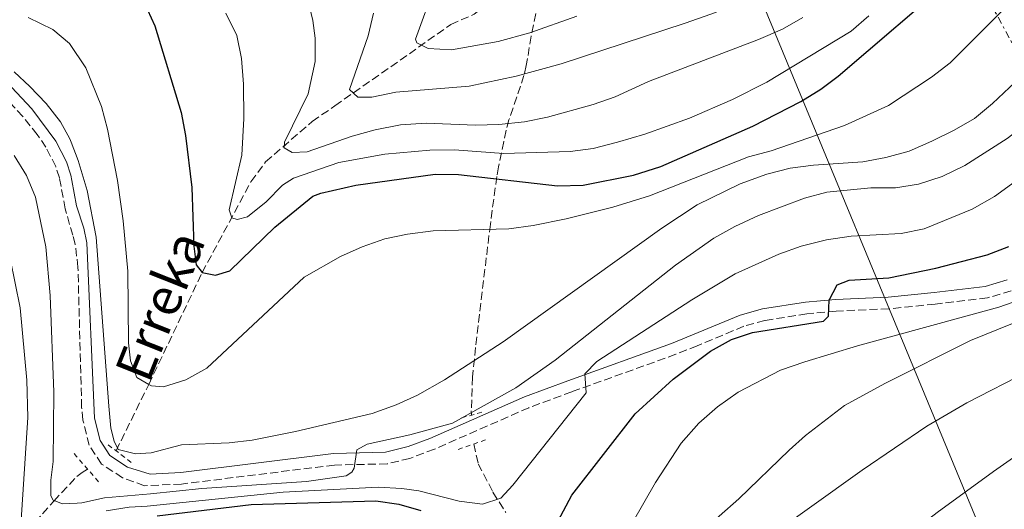
# Model space of a CAD drawing. Units: metres. Extents: x 589693 to 593109, y 4782233 to 4784592.
# Drawn here: x 590571 to 590782, y 4783678 to 4783783 of the extents above; entities that cross this region are included whole.
import ezdxf

# ---------------------------------------------------------------- set-up
doc = ezdxf.new("R2010")
doc.units = ezdxf.units.M
doc.header["$MEASUREMENT"] = 0
for name, pattern in [('DGN Style 2', [1.7399219301090239, 1.043953158065414, -0.6959687720436097]), ('DGN Style 3', [2.435890702152634, 1.739921930109024, -0.6959687720436097]), ('DGN Style 7', [3.4798438602180486, 1.565929737098122, -0.6959687720436097, 0.5219765790327072, -0.6959687720436097])]:
    doc.linetypes.add(name, pattern=pattern)
for name, color, linetype, lineweight in [('Barranco lineal', 142, 'DGN Style 3', 13), ('Camino', 7, 'DGN Style 3', 0), ('Curva de nivel directora', 30, 'Continuous', 30), ('Curva de nivel intermedia', 30, 'Continuous', 0), ('Línea eléctrica', 6, 'DGN Style 7', 0), ('Línea telefónica', 7, 'Continuous', 0), ('Margen derecho', 7, 'Continuous', 0), ('Pontón-alcantarilla (pasos de agua)', 1, 'DGN Style 2', 0), ('Texto de arroyo-regatas y barrancos', 142, 'Continuous', 0)]:
    doc.layers.add(name, color=color, linetype=linetype, lineweight=lineweight)
doc.styles.add('Style-Arial', font='arial.ttf')

msp = doc.modelspace()

# ---------------------------------------------------------------- linework, layer by layer
at = {"layer": 'Barranco lineal', "color": 142, "linetype": 'DGN Style 3', "lineweight": 13}
for points in [[(590591.54, 4783690.83, 260.1300000000047), (590598.5499999998, 4783705.119999999, 255), (590610.0099999999, 4783729.09, 250), (590620.4800000004, 4783748.600000001, 241.5599999999977), (590623.6100000005, 4783752.859999999, 240.7700000000041), (590633.6500000004, 4783761.539999999, 238.1399999999994), (590638.5099999999, 4783764.9, 236.6600000000035), (590663.3700000001, 4783782.32, 227.429999999993), (590668.3499999996, 4783784.539999999, 226.9700000000012), (590684, 4783796.609999999, 221.4600000000064)], [(590684, 4783796.609999999, 221.4600000000064), (590680.6100000005, 4783779.83, 230.4799999999959), (590679.5700000003, 4783773.51, 234.0299999999988), (590679.04, 4783771.380000001, 235.1600000000035), (590678.3099999996, 4783769.09, 236.1600000000035), (590675.8499999996, 4783761.9, 239.6000000000058), (590675.25, 4783759.65, 241.0899999999965), (590674.7199999997, 4783757.220000001, 242.9700000000012), (590673.5800000001, 4783751.82, 247.0299999999988), (590673.2300000004, 4783749.710000001, 248.4499999999971), (590671.8499999996, 4783739.5, 254.5299999999988), (590668.6799999997, 4783713.02, 259.6100000000006), (590668.04, 4783706.66, 261.429999999993), (590667.7599999999, 4783699.439999999, 264.8099999999977), (590667.8300000001, 4783698.52, 265.1399999999995)], [(590668.29, 4783692.33, 266.7100000000065), (590669.2599999999, 4783688.07, 267.8500000000058), (590672.4100000003, 4783681.949999999, 269.7299999999959), (590675.1699999999, 4783677.609999999, 271.2799999999988)], [(590513.8700000001, 4783622.050000001, 305), (590528.4299999997, 4783633.51, 298.7899999999936), (590540.6200000001, 4783642.67, 294.1100000000006), (590548.6100000005, 4783650.810000001, 289.1600000000035), (590553.1100000005, 4783655.430000001, 285.0500000000029), (590560.0499999998, 4783661.439999999, 280.0399999999936), (590567.2100000001, 4783667.630000001, 274.9100000000035), (590572.5499999998, 4783673.680000001, 269.320000000007), (590578.1600000003, 4783680.08, 265.2799999999988), (590583.1200000001, 4783685.310000001, 262.6900000000023), (590584.29, 4783686.180000001, 262.2100000000065), (590585.4299999997, 4783686.91, 261.8800000000047)]]:
    msp.add_polyline3d(points, dxfattribs=at)
at = {"layer": 'Camino', "color": 7, "linetype": 'DGN Style 3', "lineweight": 0}
msp.add_polyline3d([(590783.6000000006, 4783725.210000001, 278.4100000000034), (590778.5300000012, 4783723.680000001, 277.6000000000058), (590767.2999999995, 4783722.330000003, 275.8600000000007), (590757.3599999996, 4783721.33, 275.4400000000024), (590746.0799999987, 4783720.840000001, 275.1000000000058), (590739.7899999989, 4783720.240000002, 274.7799999999989), (590730.7699999999, 4783718.84, 274.479999999996), (590726.2500000005, 4783717.580000003, 274.4700000000011), (590716.2500000001, 4783713.390000001, 273.8099999999978), (590711.6499999979, 4783711.560000001, 273.1600000000034), (590689.3099999973, 4783703.520000001, 268.8500000000058), (590680.1400000008, 4783700.109999999, 267.3500000000059), (590659.8399999987, 4783691.210000001, 265.2700000000042), (590654.5599999991, 4783689.230000001, 264.8699999999954), (590649.7100000011, 4783688.050000001, 264.6100000000006), (590638.3899999999, 4783687.790000001, 264.3800000000047), (590605.5700000006, 4783683.730000002, 262.6699999999983), (590597.6499999971, 4783683.350000001, 262.070000000007), (590592.9100000006, 4783685.08, 262.1000000000059), (590588.3999999978, 4783688.02, 262.1000000000059), (590585.7899999993, 4783692.029999999, 262.1000000000059), (590584.4200000013, 4783697.460000001, 262.1000000000059), (590584.1499999987, 4783700.230000001, 262.0800000000019), (590583.3599999996, 4783730.230000001, 260.9499999999971), (590582.7800000008, 4783735.190000001, 260.8500000000058), (590582.230000001, 4783737.11, 260.8300000000018), (590580.6099999984, 4783742.810000001, 260.7899999999937), (590579.39, 4783749.410000001, 260.7299999999959), (590578.5799999987, 4783751.880000001, 260.6600000000034), (590576.4799999997, 4783755.990000002, 260.4999999999999), (590574.6400000004, 4783758.710000001, 260.3899999999995), (590571.5300000011, 4783762.620000001, 260.2200000000011), (590557.6099999984, 4783777.359999999, 259.8600000000007)], dxfattribs=at)
at = {"layer": 'Curva de nivel directora', "color": 30, "linetype": 'Continuous', "lineweight": 30, "flags": 128}
for points, elevation in [([(590598.2899999984, 4783785.480000002), (590599.8599999998, 4783782.04), (590605.5399999993, 4783763.460000001), (590606.4600000003, 4783758.550000001), (590607.7799999992, 4783747.360000002), (590608.2300000006, 4783734.79), (590608.729999999, 4783730.789999999), (590610.0099999999, 4783729.090000001), (590612.8699999986, 4783728.550000002), (590615.9499999987, 4783729.5), (590625.5699999989, 4783738.86), (590633.7899999998, 4783745.53), (590635.4399999994, 4783746.160000001), (590642.9699999997, 4783747.84), (590660.0399999998, 4783750.220000003), (590665.0299999987, 4783750.15), (590686.2400000006, 4783747.75), (590691.7399999992, 4783747.850000001), (590702.5399999997, 4783750.000000001), (590708.4499999994, 4783751.840000001), (590728.1799999994, 4783760.54), (590738.479999999, 4783765.850000001), (590742.7500000005, 4783768.480000001), (590746.519999999, 4783771.26), (590771.7599999986, 4783792.9)], 250), ([(590685.2199999992, 4783673.570000002), (590689.3499999997, 4783681.32), (590702.9299999984, 4783698.820000002), (590711.1099999992, 4783706.230000001), (590719.1, 4783712.26), (590723.5799999993, 4783714.77), (590728.0699999998, 4783716.230000001), (590743.3699999996, 4783718.710000001), (590744.3799999999, 4783719.75), (590744.5699999998, 4783723.17), (590746.2899999988, 4783726.5), (590748.8500000002, 4783727.440000001), (590757.3300000007, 4783728), (590767.4200000003, 4783730.029999999), (590778.4699999987, 4783732.939999999), (590783.129999999, 4783734.680000001)], 275), ([(590600.3899999995, 4783676.890000001), (590620.5300000008, 4783679.310000001), (590647.3099999982, 4783680.109999999), (590652.2399999991, 4783679.369999999), (590656.9100000005, 4783678.060000001)], 275)]:
    msp.add_lwpolyline(points, dxfattribs=dict(at, elevation=elevation))
at = {"layer": 'Curva de nivel intermedia', "color": 30, "linetype": 'Continuous', "lineweight": 0, "flags": 128}
for points, elevation in [([(590660.0100000007, 4783790.86), (590655.7900000007, 4783779.179999999), (590656.0800000012, 4783778.380000001), (590658.4900000008, 4783777.16), (590663.490000001, 4783776.91), (590673.5400000003, 4783778.689999999), (590680.3300000008, 4783780.569999999), (590690.3800000001, 4783784.119999998)], 230.0000000000002), ([(590632.5800000007, 4783788.06), (590633.7600000009, 4783783.17), (590634.2300000002, 4783779.409999999), (590634.2400000015, 4783774.409999999), (590632.7800000019, 4783767.480000001), (590627.6699999999, 4783757.100000001), (590627.6299999997, 4783755.910000001), (590629.2900000004, 4783754.9), (590632.5400000004, 4783754.999999999), (590642.1900000019, 4783758.369999999), (590647.1300000016, 4783759.739999999), (590652.5900000001, 4783760.779999999), (590658.0500000005, 4783761.189999998), (590668.6600000008, 4783760.759999999), (590673.660000001, 4783760.859999999), (590679.1999999997, 4783761.460000001), (590684.0999999993, 4783762.439999999), (590693.9400000008, 4783765.199999998), (590698.6600000015, 4783766.850000001), (590705.8200000008, 4783770.12), (590729.4100000008, 4783779.13), (590734.5100000015, 4783781.359999998), (590738.8700000001, 4783783.819999999)], 240), ([(590594.2100000015, 4783714.01), (590594.6000000006, 4783710.13), (590596.0100000009, 4783706.599999998), (590598.5499999999, 4783705.119999998), (590599.110000001, 4783704.800000001), (590601.7400000019, 4783704.600000001), (590606.5200000006, 4783706.079999999), (590611.02, 4783708.569999999), (590631.91, 4783728.119999998), (590639.7199999997, 4783732.550000001), (590644.3100000009, 4783734.660000001), (590649.1900000002, 4783736.310000001), (590654.0700000018, 4783737.380000001), (590659.5599999992, 4783738.029999999), (590675.8100000012, 4783738.51), (590681.0700000006, 4783739.209999999), (590688.1200000005, 4783740.62), (590698.1000000006, 4783743.140000002), (590706.0100000007, 4783745.58), (590727.2800000008, 4783753.939999999), (590732.1, 4783755.24), (590747.820000002, 4783760.699999998), (590757.2800000013, 4783764.95), (590766.5000000015, 4783771.019999999), (590770.5100000014, 4783774.099999999), (590781.9900000013, 4783785.58)], 255.0000000000001), ([(590615.0800000014, 4783784.77), (590617.4200000016, 4783779.960000001), (590618.4600000011, 4783775.06), (590618.87, 4783769.57), (590618.9500000004, 4783762.140000001), (590618.5400000014, 4783754.319999999), (590615.8400000014, 4783742.550000001), (590616.370000001, 4783740.84), (590617.52, 4783740.52), (590619.7300000006, 4783741.060000001), (590623.7500000016, 4783744.289999999), (590627.2300000018, 4783747.83), (590629.6000000011, 4783749.33), (590639.36, 4783752.699999998), (590649.2300000004, 4783754.489999999), (590658.8799999999, 4783755.34), (590664.1799999994, 4783755.41), (590674.6700000013, 4783754.63), (590688.9699999997, 4783755.100000001), (590693.9299999997, 4783755.759999999), (590699.1700000011, 4783757.09), (590705.0000000005, 4783758.779999998), (590714.6100000017, 4783762.23), (590723.7800000005, 4783766.239999999), (590731.1900000002, 4783769.99), (590749.2900000006, 4783780.939999998), (590753.0900000005, 4783784.189999998)], 245.0000000000002), ([(590646.7600000006, 4783784.789999999), (590645.6200000007, 4783779.92), (590641.6599999999, 4783768.369999999), (590643.4500000003, 4783766.74), (590646.4200000009, 4783766.720000001), (590651.5900000008, 4783767.810000001), (590667.2999999997, 4783769.09), (590677.4000000005, 4783771.269999999), (590687.0300000019, 4783773.92), (590713.6900000009, 4783782.640000002), (590720.3899999997, 4783784.98)], 235), ([(590572.6799999999, 4783783.810000001), (590577.9400000017, 4783781.269999999), (590581.5200000001, 4783778.229999999), (590585.0300000015, 4783773.019999999), (590588.4300000013, 4783764.710000001), (590589.720000001, 4783759.880000001), (590591.8300000011, 4783748.84), (590593.0500000014, 4783740.24), (590594.0300000005, 4783729.42), (590594.2100000015, 4783714.01)], 255.0000000000001), ([(590646.4800000011, 4783698.88), (590651.64, 4783700.739999999), (590656.1900000009, 4783702.83), (590662, 4783706.109999998), (590674.610000001, 4783714.260000001), (590708.6799999997, 4783738.659999999), (590716.2500000001, 4783743.67), (590725.4400000012, 4783748.179999999), (590731.2100000002, 4783750.24), (590736.2100000003, 4783751.500000001), (590741.1600000013, 4783752.180000001), (590751.8099999996, 4783752.84), (590756.7200000003, 4783753.77), (590761.7300000016, 4783755.180000001), (590766.6, 4783757.34), (590771.3800000009, 4783759.640000002), (590775.7400000017, 4783762.199999998), (590779.6199999999, 4783765.359999998), (590790.5300000019, 4783775.679999999), (590801.1800000003, 4783783.609999999)], 260), ([(590729.4000000019, 4783741.369999998), (590739.2700000004, 4783745.079999999), (590744.0900000016, 4783746.359999999), (590753.4900000005, 4783747.259999998), (590758.7900000003, 4783747.320000002), (590763.7300000021, 4783748.05), (590768.8100000004, 4783749.739999999), (590773.6699999997, 4783752.109999998), (590782.7600000004, 4783757.890000001), (590791.1800000002, 4783764.319999999), (590809.4800000017, 4783781.189999999), (590814.0599999995, 4783784.329999999)], 265), ([(590765.5000000001, 4783696.109999998), (590774.1300000001, 4783701.180000001), (590787.49, 4783708.02), (590823.8400000005, 4783724.320000002), (590828.53, 4783726.08), (590861.6200000019, 4783733.970000001), (590871.4500000001, 4783734.609999999), (590878.9300000012, 4783734.46), (590889.5100000004, 4783733.34), (590903.8600000001, 4783730.550000001), (590908.9600000008, 4783730.079999999), (590917.3899999997, 4783730.01), (590928.9299999998, 4783731.869999999), (590937.2000000001, 4783734.509999999), (590945.0900000002, 4783738.480000001), (590954.2900000003, 4783744.529999999), (590958.3400000003, 4783747.759999999), (590967.5200000004, 4783755.83), (590982.980000001, 4783771.230000001), (590991.6700000013, 4783783.470000001)], 289.9999999999998), ([(590779.9999999999, 4783745.41), (590788.1000000001, 4783751.279999999), (590805.7800000003, 4783766.949999998), (590813.8400000003, 4783773.600000001), (590818.0300000013, 4783776.51), (590822.6100000013, 4783779.13), (590827.6000000001, 4783781.359999998), (590832.4200000014, 4783782.67), (590852.8100000008, 4783784.409999999)], 270.0000000000002), ([(590569.6600000003, 4783772.17), (590573.0100000009, 4783769.069999999), (590576.52, 4783765.359999998), (590579.5800000001, 4783761.449999999), (590581.5800000007, 4783757.84), (590581.8900000012, 4783757.06), (590583.4300000012, 4783753.159999999), (590585.2999999998, 4783746.730000001), (590587.2700000012, 4783736.720000001), (590589.9500000012, 4783700.42), (590590.4000000005, 4783695.680000001), (590591.1200000002, 4783692.939999999), (590591.9900000021, 4783691.119999999), (590595.7200000002, 4783690.239999998), (590599.0900000009, 4783690.390000001), (590605.5900000008, 4783692.17), (590615.780000001, 4783692.59), (590620.7400000008, 4783693.16), (590630.0700000006, 4783695.009999999), (590646.4800000011, 4783698.88)], 260), ([(590569.6700000014, 4783754.220000001), (590572.3500000014, 4783749.92), (590574.22, 4783745.31), (590576.4500000008, 4783734.63), (590577.4000000008, 4783724.210000001), (590578.2000000009, 4783703.470000001), (590578.0700000012, 4783688.569999999), (590577.5400000014, 4783684.57), (590577.5700000006, 4783681.189999999), (590578.0399999999, 4783680.23), (590580.0499999993, 4783679.449999999), (590583.2200000011, 4783679.65), (590584.1599999999, 4783679.720000001), (590589.0599999994, 4783680.730000001), (590598.8899999997, 4783681.640000001), (590609.9299999992, 4783682.749999999), (590632.3700000005, 4783684.289999999), (590640.8999999999, 4783685.480000001), (590642.1500000017, 4783686.289999999), (590642.6500000001, 4783687.149999999), (590643.2300000013, 4783691.090000001), (590645.4400000018, 4783692.26), (590654.5900000005, 4783694.26), (590663.7300000001, 4783696.819999999), (590677.32, 4783704.339999998), (590685.730000001, 4783710.34), (590711.5800000009, 4783730.66), (590719.8200000019, 4783736.5), (590724.3200000013, 4783738.99), (590729.4000000019, 4783741.369999998)], 265), ([(590589.4200000014, 4783677.960000001), (590594.3500000001, 4783678.73), (590598.2300000003, 4783678.949999999), (590627.4000000017, 4783681.98), (590647.7500000009, 4783683.050000001), (590652.8700000015, 4783682.789999999), (590656.5000000015, 4783682.25), (590665.1900000019, 4783680.02), (590670.1500000019, 4783679.4), (590674.1300000004, 4783680.699999999), (590676.7099999997, 4783683.470000001), (590692.4200000009, 4783703.33), (590692.1399999993, 4783707.380000001), (590694.6700000018, 4783710.029999999), (590715.1200000015, 4783723.289999999), (590724.3600000016, 4783728.869999999), (590733.7200000003, 4783733.05), (590738.5400000016, 4783734.75), (590743.9500000008, 4783736.119999998), (590749.2800000017, 4783736.9), (590760.0400000018, 4783737.470000001), (590764.9300000002, 4783738.519999999), (590775.2099999997, 4783742.689999999), (590779.9999999999, 4783745.41)], 270.0000000000002), ([(590568.820000002, 4783732.100000001), (590570.9800000013, 4783721.520000001), (590572.4000000006, 4783706.029999998), (590572.5700000004, 4783697.98), (590571.0700000006, 4783674.890000001)], 270.0000000000002), ([(590682.0200000006, 4783650.470000001), (590684.03, 4783649.13), (590685.74, 4783649.100000001), (590687.7699999994, 4783650.720000001), (590694.6300000015, 4783663.059999999), (590697.5700000008, 4783667.100000001), (590707.3000000005, 4783684.019999999), (590712.8100000002, 4783692.499999999), (590716.600000001, 4783696.789999999), (590720.6, 4783700.319999999), (590725.0099999999, 4783703.449999998), (590734.1000000003, 4783708.189999999), (590739.3300000007, 4783709.929999999), (590750.6400000006, 4783713.349999999), (590780.9699999999, 4783721.659999999), (590785.6700000004, 4783723.359999999)], 280.0000000000002), ([(590647.1500000019, 4783669.630000001), (590656.1700000007, 4783664.480000001), (590668.3400000012, 4783657.189999999), (590672.4100000015, 4783654.289999999), (590676.1800000002, 4783650.96), (590683.27, 4783643.579999999), (590687.3300000014, 4783637.989999999), (590689.1100000006, 4783637.33), (590691.7000000011, 4783639.42), (590694.4200000013, 4783643.609999998), (590698.3799999999, 4783652.38), (590700.9300000002, 4783656.680000001), (590704.9600000002, 4783661.760000001), (590712.5000000017, 4783669.36), (590725.1700000007, 4783680.569999999), (590735.9600000001, 4783690.99), (590739.4600000002, 4783694.109999998), (590747.820000002, 4783700.57), (590756.6500000011, 4783705.4), (590774.8800000012, 4783714.56), (590790.2500000002, 4783720.74)], 285), ([(590728.5300000003, 4783670.189999999), (590751.6399999998, 4783686.679999998), (590765.5000000001, 4783696.109999998)], 289.9999999999998), ([(590698.2600000014, 4783608.63), (590701.3100000002, 4783612.59), (590706.5300000015, 4783621.270000001), (590720.1000000014, 4783639), (590723.7600000004, 4783642.41), (590751.8800000012, 4783665.380000002), (590767.7100000007, 4783677.579999999), (590779.8200000009, 4783686.439999999), (590786.9900000015, 4783691.399999999)], 295.0000000000002)]:
    msp.add_lwpolyline(points, dxfattribs=dict(at, elevation=elevation))
at = {"layer": 'Línea eléctrica', "color": 6, "linetype": 'DGN Style 7', "lineweight": 0}
msp.add_polyline3d([(590609.0799999982, 4784143.92, 239.3399999999965), (590613.7899999999, 4784096.989999999, 256.0399999999936), (590637.9099999998, 4784048.490000002, 269.929999999993), (590665.5599999991, 4783997.01, 274.2400000000052), (590688.1900000024, 4783955.109999999, 263.5800000000018), (590706.3099999985, 4783921.499999999, 240.5500000000029), (590728.0599999991, 4783881.849999999, 215.1699999999983), (590746.9499999986, 4783846.84, 218.3899999999994), (590770.8400000005, 4783802.279999999, 245.0099999999948), (590798.7199999999, 4783750.859999998, 273.2200000000012), (590821.7899999992, 4783708.130000001, 296.25), (590845.2299999995, 4783664.88, 314.4499999999971), (590866.9800000001, 4783624.220000001, 331.320000000007), (590882.9100000003, 4783596.609999998, 341.929999999993), (590907.6000000022, 4783550.970000001, 357.820000000007), (590917.1299999986, 4783527.01, 366.3800000000047)], dxfattribs=at)
at = {"layer": 'Línea telefónica', "color": 7, "linetype": 'Continuous', "lineweight": 0}
msp.add_polyline3d([(590574.0500000007, 4784185.390000002, 240.1999999999971), (590588.554077805, 4784141.882263972, 250.7238999999972), (590606.2999999998, 4784088.65, 263.6000000000058), (590718.9499999986, 4783814.34, 219.1999999999971), (590844.0899999996, 4783512.069999999, 356.8699999999953), (590818.7300000014, 4783478.27, 360.7599999999948)], dxfattribs=at)
at = {"layer": 'Margen derecho', "color": 7, "linetype": 'Continuous', "lineweight": 0}
msp.add_polyline3d([(590560.269999998, 4783778.180000001, 259.8699999999953), (590573.449999999, 4783764.230000001, 260.2200000000011), (590578.61, 4783757.320000002, 260.4999999999999), (590580.8899999998, 4783752.84, 260.6600000000034), (590581.8099999984, 4783750.03, 260.7299999999959), (590582.0299999998, 4783748.860000002, 260.7400000000053), (590583.0399999978, 4783743.430000001, 260.7899999999937), (590584.6000000002, 4783738.65, 260.8200000000071), (590585.2699999985, 4783735.500000001, 260.8500000000058), (590586.9099999992, 4783697.830000003, 262.1000000000059), (590588.1099999994, 4783693.050000001, 262.1000000000059), (590590.2100000005, 4783689.820000002, 262.1000000000059), (590593.979999999, 4783687.36, 262.1000000000059), (590598.8200000004, 4783685.850000001, 262.1199999999954), (590605.4299999998, 4783686.230000001, 262.6699999999983), (590638.1999999998, 4783690.290000003, 264.3800000000047), (590649.3700000013, 4783690.540000001, 264.6100000000006), (590654.2199999995, 4783691.760000001, 264.8999999999943), (590658.890000001, 4783693.529999999, 265.2700000000042), (590679.1999999997, 4783702.430000001, 267.3500000000059), (590688.4600000002, 4783705.869999999, 268.8500000000058), (590710.7499999994, 4783713.890000002, 273.1600000000034), (590725.4300000002, 4783719.939999999, 274.4700000000011), (590730.2399999979, 4783721.290000002, 274.479999999996), (590739.4800000003, 4783722.730000001, 274.7799999999989), (590745.9099999988, 4783723.34, 275.1000000000058), (590757.1799999987, 4783723.82, 275.4400000000024), (590767.1200000006, 4783724.820000002, 275.8800000000047), (590778.0199999993, 4783726.140000001, 277.6000000000058), (590782.7199999979, 4783727.550000001, 278.4100000000034)], dxfattribs=at)
at = {"layer": 'Pontón-alcantarilla (pasos de agua)', "color": 1, "linetype": 'DGN Style 2', "lineweight": 0, "extrusion": (-0.05918619893189228, -0.0167531182837055, 0.9981063705255903), "elevation": -114836.614578415, "flags": 128}
msp.add_lwpolyline([(-4441983.986168494, 1867683.73036088), (-4441983.986168494, 1867688.770063251)], dxfattribs=at)
at = {"layer": 'Pontón-alcantarilla (pasos de agua)', "color": 1, "linetype": 'DGN Style 2', "lineweight": 0, "flags": 128}
for points, elevation in [([(590594.79, 4783688.359999999), (590589.5, 4783692.390000001)], 262.2899999999936), ([(590582.5099999999, 4783690.25), (590583.0499999998, 4783689.640000001), (590587.8300000001, 4783684.16)], 262.6900000000023)]:
    msp.add_lwpolyline(points, dxfattribs=dict(at, elevation=elevation))
at = {"layer": 'Pontón-alcantarilla (pasos de agua)', "color": 1, "linetype": 'DGN Style 2', "lineweight": 0, "extrusion": (-0.02818293311579812, -0.009737624730268577, 0.9995553516167092), "elevation": -62961.92793865908, "flags": 128}
msp.add_lwpolyline([(-4328519.557548686, 2119561.408477134), (-4328519.557548686, 2119567.780517624)], dxfattribs=at)

# ---------------------------------------------------------------- texts
at = {"layer": 'Texto de arroyo-regatas y barrancos', "color": 142, "linetype": 'Continuous', "lineweight": 0, "style": 'Style-Arial'}
msp.add_text('Erreka', height=8, rotation=68.23393, dxfattribs=at).set_placement((590598.5500000005, 4783705.12, 255))

doc.saveas('drawing.dxf')
